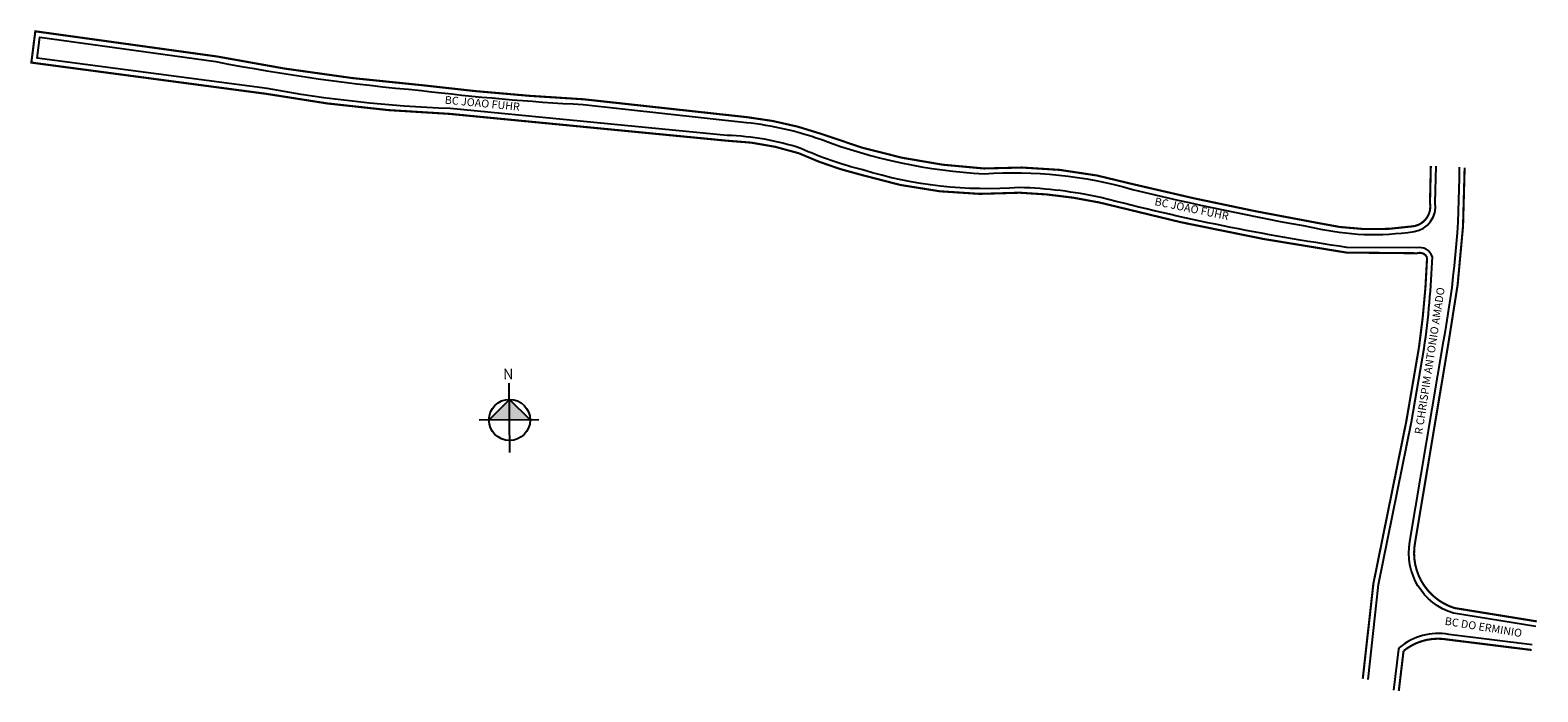
# Model space of a CAD drawing. Extents: x 3805 to 4092, y 4270 to 4396.
import ezdxf
from ezdxf.enums import TextEntityAlignment as Align

# ---------------------------------------------------------------- set-up
doc = ezdxf.new("R2010")
doc.units = 0
doc.header["$MEASUREMENT"] = 0
doc.layers.get('0').update_dxf_attribs({"linetype": 'CONTINUOUS'})
doc.styles.get("Standard").update_dxf_attribs({"font": 'arial.ttf'})

msp = doc.modelspace()

# ---------------------------------------------------------------- hatches: boundary and pattern name
at = {"linetype": 'ByBlock'}
for points in [[(3895.8, 4325.74), (3891.91, 4321.78), (3895.83, 4321.82)], [(3899.75, 4321.85), (3895.83, 4321.82), (3895.8, 4325.74)]]:
    msp.add_hatch(color=7, dxfattribs=at).paths.add_polyline_path(points)

# ---------------------------------------------------------------- linework, layer by layer
for p, q in [((3895.88, 4315.63), (3895.77, 4328.83)), ((3895.8, 4325.74), (3891.91, 4321.78)), ((3899.75, 4321.85), (3895.8, 4325.74)), ((3901.4, 4321.86), (3890.05, 4321.77))]:
    msp.add_line(p, q, dxfattribs=at)
at = {"const_width": 0.4}
for points in [[(4058.29, 4272.51), (4060.31, 4290.62), (4066.59, 4321.61), (4068.99, 4335.64, 0.026057), (4070.54, 4352.73, 0.386067), (4068.66, 4353.57), (4055.17, 4353.7, -0.028064), (4008.17, 4363.23, 0.044653), (3992.95, 4365.1, -0.094231), (3962.85, 4368.49, -0.04781), (3950.91, 4372.62, 0.070067), (3937.22, 4375.01), (3884.42, 4380.12, -0.035472), (3849.5, 4383.94), (3804.77, 4389.89), (3805.53, 4395.85), (3840.09, 4391.06, 0.028134), (3878.92, 4385.61, 0.017434), (3909.94, 4382.9), (3941.07, 4379.49, -0.056835), (3955.43, 4376.23, 0.078609), (3986.18, 4369.72, -0.087474), (4014.69, 4366.69, 0.015398), (4049.3, 4359.42, 0.095762), (4067.91, 4358.71, 0.419948), (4071.09, 4363.13), (4071.25, 4370.18)], [(4091.43, 4283.44), (4075.77, 4285.98, -0.379988), (4068.25, 4298.47), (4074.62, 4336.55, 0.048212), (4077.69, 4369.9, 0.048212)], [(4090.45, 4277.99), (4074.52, 4279.97, 0.217293), (4066.06, 4277.82), (4065.15, 4270.21)]]:
    msp.add_lwpolyline(points, format="xyb", dxfattribs=at)
for points in [[(4059.29, 4272.4), (4061.3, 4290.46), (4067.57, 4321.43), (4069.98, 4335.49, 0.026381), (4071.54, 4352.89, 0.394291), (4068.52, 4354.57), (4055.25, 4354.69, -0.028037), (4008.41, 4364.2, 0.044875), (3992.93, 4366.1, -0.0945), (3963.11, 4369.45, -0.048151), (3951.27, 4373.55, 0.070199), (3937.28, 4376.01), (3884.49, 4381.12, -0.035526), (3849.66, 4384.93), (3805.89, 4390.75), (3806.39, 4394.72), (3839.91, 4390.08, 0.02614), (3879.05, 4384.58, 0.017007), (3909.85, 4381.9), (3940.96, 4378.49, -0.056779), (3955.09, 4375.29, 0.078722), (3986.19, 4368.72, -0.087725), (4014.43, 4365.73, 0.015396), (4049.09, 4358.44, 0.095627), (4068.06, 4357.72, 0.413671), (4072.09, 4363.2), (4072.25, 4370.14)], [(4091.27, 4282.45), (4075.55, 4285.01, -0.381494), (4067.26, 4298.64), (4073.64, 4336.73, 0.048297), (4076.69, 4369.95, 0.048297)], [(4090.57, 4278.98), (4074.67, 4280.96, 0.221544), (4065.27, 4278.46, 0.191182), (4065.09, 4278.13), (4064.16, 4270.33)]]:
    msp.add_lwpolyline(points, format="xyb")
at = {"linetype": 'ByBlock'}
msp.add_circle((3895.83, 4321.82), 3.92, dxfattribs=at)

# ---------------------------------------------------------------- texts
for s, rotation, p in [('BC JOÃO FUHR', 354.5974, (3890.53, 4380.93)), ('BC JOÃO FUHR', 348.3647, (4025.48, 4360.86)), ('R CHRISPIM ANTONIO AMADO', 81.2174, (4072.23, 4332.9)), ('BC DO ERMINIO', 350.7795, (4081.08, 4281.16))]:
    msp.add_text(s, height=1.5, rotation=rotation).set_placement(p, align=Align.BOTTOM_CENTER)
at = {"linetype": 'ByBlock', "insert": (3896.58, 4329.58), "char_height": 2, "width": 10.7304, "attachment_point": 1, "rotation": 180.4792}
msp.add_mtext('{\\fArial|b1|i0|c0|p34;N}', dxfattribs=at)

doc.saveas('drawing.dxf')
